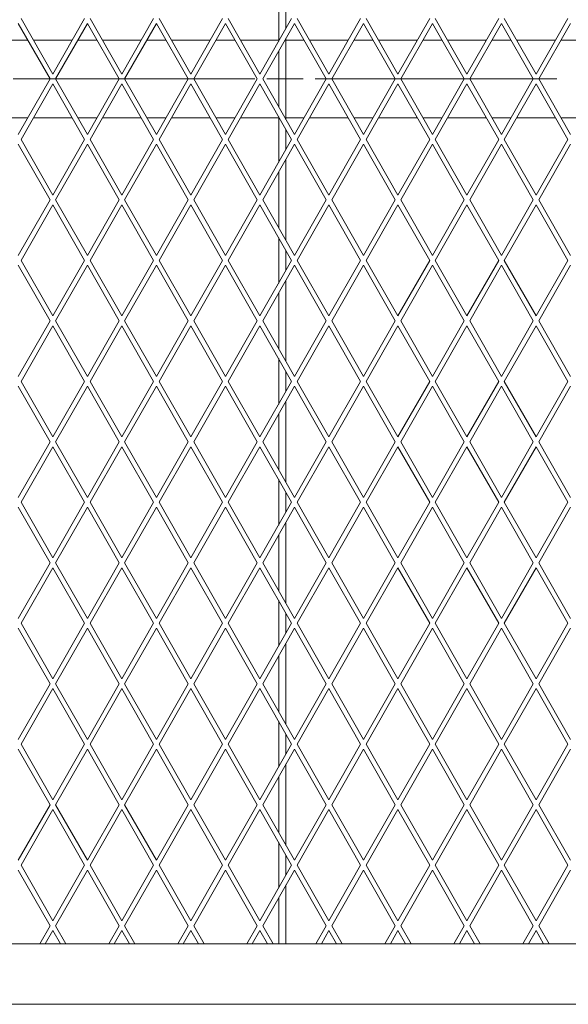
# Model space of a CAD drawing. Extents: x 2273 to 8993, y -330 to 4422.
# Drawn here: x 5354 to 5580, y 1909 to 2316 of the extents above; entities that cross this region are included whole.
import ezdxf

# ---------------------------------------------------------------- set-up
doc = ezdxf.new("R2010")
doc.units = 0
doc.layers.add('1', color=7, linetype='Continuous', true_color=0xffffff)

msp = doc.modelspace()

# ---------------------------------------------------------------- linework, layer by layer
at = {"layer": '1', "color": 155, "linetype": 'Continuous', "lineweight": 18}
for p, q in [((5460.8, 2306.64), (5460.8, 2325.4)), ((5463.8, 2311.91), (5463.8, 2320.15)), ((5367.55, 2293.05), (5354.45, 2316.03)), ((5380.65, 2316.03), (5367.55, 2293.05)), ((5396.05, 2293.05), (5382.95, 2316.03)), ((5409.15, 2316.03), (5396.05, 2293.05)), ((5424.55, 2293.05), (5411.45, 2316.03)), ((5437.65, 2316.03), (5424.55, 2293.05)), ((5453.05, 2293.05), (5439.95, 2316.03)), ((5466.15, 2316.03), (5453.05, 2293.05)), ((5481.55, 2293.05), (5468.45, 2316.03)), ((5494.65, 2316.03), (5481.55, 2293.05)), ((5510.05, 2293.05), (5496.95, 2316.03)), ((5523.15, 2316.03), (5510.05, 2293.05)), ((5538.55, 2293.05), (5525.45, 2316.03)), ((5551.65, 2316.03), (5538.55, 2293.05)), ((5567.05, 2293.05), (5553.95, 2316.03)), ((5580.15, 2316.03), (5567.05, 2293.05)), ((5353.3, 2314.01), (5366.4, 2291.03)), ((5368.7, 2291.03), (5381.8, 2314.01)), ((5381.8, 2314.01), (5394.9, 2291.03)), ((5397.2, 2291.03), (5410.3, 2314.01)), ((5410.3, 2314.01), (5423.4, 2291.03)), ((5425.7, 2291.03), (5438.8, 2314.01)), ((5438.8, 2314.01), (5451.9, 2291.03)), ((5454.2, 2291.03), (5467.3, 2314.01)), ((5467.3, 2314.01), (5480.4, 2291.03)), ((5482.7, 2291.03), (5495.8, 2314.01)), ((5495.8, 2314.01), (5508.9, 2291.03)), ((5511.2, 2291.03), (5524.3, 2314.01)), ((5524.3, 2314.01), (5537.4, 2291.03)), ((5539.7, 2291.03), (5552.8, 2314.01)), ((5552.8, 2314.01), (5565.9, 2291.03)), ((5568.2, 2291.03), (5581.3, 2314.01)), ((5463.8, 2274.2), (5463.8, 2307.86)), ((5357.28, 2307.03), (5349.32, 2307.03)), ((5375.52, 2307.03), (5359.58, 2307.03)), ((5385.78, 2307.03), (5377.82, 2307.03)), ((5404.02, 2307.03), (5388.08, 2307.03)), ((5414.28, 2307.03), (5406.32, 2307.03)), ((5432.52, 2307.03), (5416.58, 2307.03)), ((5442.78, 2307.03), (5434.82, 2307.03)), ((5460.8, 2307.03), (5445.08, 2307.03)), ((5471.28, 2307.03), (5463.79, 2307.03)), ((5489.52, 2307.03), (5473.58, 2307.03)), ((5499.77, 2307.03), (5491.81, 2307.03)), ((5518.01, 2307.03), (5502.08, 2307.03)), ((5528.27, 2307.03), (5520.32, 2307.03)), ((5546.51, 2307.03), (5530.58, 2307.03)), ((5556.77, 2307.03), (5548.82, 2307.03)), ((5575.01, 2307.03), (5559.07, 2307.03)), ((5585.27, 2307.03), (5577.32, 2307.03)), ((5460.8, 2279.46), (5460.8, 2302.6)), ((5366.4, 2291.03), (5353.3, 2268.05)), ((5354.45, 2266.03), (5367.55, 2289.01)), ((5367.55, 2289.01), (5380.65, 2266.03)), ((5381.8, 2268.05), (5368.7, 2291.03)), ((5394.9, 2291.03), (5381.8, 2268.05)), ((5382.95, 2266.03), (5396.05, 2289.01)), ((5396.05, 2289.01), (5409.15, 2266.03)), ((5410.3, 2268.05), (5397.2, 2291.03)), ((5423.4, 2291.03), (5410.3, 2268.05)), ((5411.45, 2266.03), (5424.55, 2289.01)), ((5424.55, 2289.01), (5437.65, 2266.03)), ((5438.8, 2268.05), (5425.7, 2291.03)), ((5451.9, 2291.03), (5438.8, 2268.05)), ((5439.95, 2266.03), (5453.05, 2289.01)), ((5453.05, 2289.01), (5466.15, 2266.03)), ((5467.3, 2268.05), (5454.2, 2291.03)), ((5480.4, 2291.03), (5467.3, 2268.05)), ((5468.45, 2266.03), (5481.55, 2289.01)), ((5481.55, 2289.01), (5494.65, 2266.03)), ((5495.8, 2268.05), (5482.7, 2291.03)), ((5508.9, 2291.03), (5495.8, 2268.05)), ((5496.95, 2266.03), (5510.05, 2289.01)), ((5510.05, 2289.01), (5523.15, 2266.03)), ((5524.3, 2268.05), (5511.2, 2291.03)), ((5537.4, 2291.03), (5524.3, 2268.05)), ((5525.45, 2266.03), (5538.55, 2289.01)), ((5538.55, 2289.01), (5551.65, 2266.03)), ((5552.8, 2268.05), (5539.7, 2291.03)), ((5565.9, 2291.03), (5552.8, 2268.05)), ((5553.95, 2266.03), (5567.05, 2289.01)), ((5567.05, 2289.01), (5580.15, 2266.03)), ((5581.3, 2268.05), (5568.2, 2291.03)), ((5460.8, 2256.66), (5460.8, 2275.42)), ((5349.32, 2275.03), (5357.28, 2275.03)), ((5359.58, 2275.03), (5375.52, 2275.03)), ((5377.82, 2275.03), (5385.78, 2275.03)), ((5388.08, 2275.03), (5404.02, 2275.03)), ((5406.32, 2275.03), (5414.28, 2275.03)), ((5416.58, 2275.03), (5432.52, 2275.03)), ((5434.82, 2275.03), (5442.78, 2275.03)), ((5445.08, 2275.03), (5460.8, 2275.03)), ((5463.79, 2275.03), (5471.28, 2275.03)), ((5473.58, 2275.03), (5489.52, 2275.03)), ((5491.81, 2275.03), (5499.77, 2275.03)), ((5502.08, 2275.03), (5518.01, 2275.03)), ((5520.32, 2275.03), (5528.27, 2275.03)), ((5530.58, 2275.03), (5546.51, 2275.03)), ((5548.82, 2275.03), (5556.77, 2275.03)), ((5559.07, 2275.03), (5575.01, 2275.03)), ((5577.32, 2275.03), (5585.27, 2275.03)), ((5463.8, 2261.91), (5463.8, 2270.15)), ((5353.3, 2264.01), (5366.4, 2241.03)), ((5367.55, 2243.05), (5354.45, 2266.03)), ((5380.65, 2266.03), (5367.55, 2243.05)), ((5368.7, 2241.03), (5381.8, 2264.01)), ((5381.8, 2264.01), (5394.9, 2241.03)), ((5396.05, 2243.05), (5382.95, 2266.03)), ((5409.15, 2266.03), (5396.05, 2243.05)), ((5397.2, 2241.03), (5410.3, 2264.01)), ((5410.3, 2264.01), (5423.4, 2241.03)), ((5424.55, 2243.05), (5411.45, 2266.03)), ((5437.65, 2266.03), (5424.55, 2243.05)), ((5425.7, 2241.03), (5438.8, 2264.01)), ((5438.8, 2264.01), (5451.9, 2241.03)), ((5453.05, 2243.05), (5439.95, 2266.03)), ((5466.15, 2266.03), (5453.05, 2243.05)), ((5454.2, 2241.03), (5467.3, 2264.01)), ((5467.3, 2264.01), (5480.4, 2241.03)), ((5481.55, 2243.05), (5468.45, 2266.03)), ((5494.65, 2266.03), (5481.55, 2243.05)), ((5482.7, 2241.03), (5495.8, 2264.01)), ((5495.8, 2264.01), (5508.9, 2241.03)), ((5510.05, 2243.05), (5496.95, 2266.03)), ((5523.15, 2266.03), (5510.05, 2243.05)), ((5511.2, 2241.03), (5524.3, 2264.01)), ((5524.3, 2264.01), (5537.4, 2241.03)), ((5538.55, 2243.05), (5525.45, 2266.03)), ((5551.65, 2266.03), (5538.55, 2243.05)), ((5539.7, 2241.03), (5552.8, 2264.01)), ((5552.8, 2264.01), (5565.9, 2241.03)), ((5567.05, 2243.05), (5553.95, 2266.03)), ((5580.15, 2266.03), (5567.05, 2243.05)), ((5568.2, 2241.03), (5581.3, 2264.01)), ((5463.8, 2224.2), (5463.8, 2257.88)), ((5460.8, 2229.47), (5460.8, 2252.61)), ((5366.4, 2241.03), (5353.3, 2218.05)), ((5354.45, 2216.03), (5367.55, 2239.01)), ((5367.55, 2239.01), (5380.65, 2216.03)), ((5381.8, 2218.05), (5368.7, 2241.03)), ((5394.9, 2241.03), (5381.8, 2218.05)), ((5382.95, 2216.03), (5396.05, 2239.01)), ((5396.05, 2239.01), (5409.15, 2216.03)), ((5410.3, 2218.05), (5397.2, 2241.03)), ((5423.4, 2241.03), (5410.3, 2218.05)), ((5411.45, 2216.03), (5424.55, 2239.01)), ((5424.55, 2239.01), (5437.65, 2216.03)), ((5438.8, 2218.05), (5425.7, 2241.03)), ((5451.9, 2241.03), (5438.8, 2218.05)), ((5439.95, 2216.03), (5453.05, 2239.01)), ((5453.05, 2239.01), (5466.15, 2216.03)), ((5467.3, 2218.05), (5454.2, 2241.03)), ((5480.4, 2241.03), (5467.3, 2218.05)), ((5468.45, 2216.03), (5481.55, 2239.01)), ((5481.55, 2239.01), (5494.65, 2216.03)), ((5495.8, 2218.05), (5482.7, 2241.03)), ((5508.9, 2241.03), (5495.8, 2218.05)), ((5496.95, 2216.03), (5510.05, 2239.01)), ((5510.05, 2239.01), (5523.15, 2216.03)), ((5524.3, 2218.05), (5511.2, 2241.03)), ((5537.4, 2241.03), (5524.3, 2218.05)), ((5525.45, 2216.03), (5538.55, 2239.01)), ((5538.55, 2239.01), (5551.65, 2216.03)), ((5552.8, 2218.05), (5539.7, 2241.03)), ((5565.9, 2241.03), (5552.8, 2218.05)), ((5553.95, 2216.03), (5567.05, 2239.01)), ((5567.05, 2239.01), (5580.15, 2216.03)), ((5581.3, 2218.05), (5568.2, 2241.03)), ((5460.8, 2206.65), (5460.8, 2225.42)), ((5463.8, 2211.91), (5463.8, 2220.16)), ((5367.55, 2193.05), (5354.45, 2216.03)), ((5380.65, 2216.03), (5367.55, 2193.05)), ((5396.05, 2193.05), (5382.95, 2216.03)), ((5409.15, 2216.03), (5396.05, 2193.05)), ((5424.55, 2193.05), (5411.45, 2216.03)), ((5437.65, 2216.03), (5424.55, 2193.05)), ((5453.05, 2193.05), (5439.95, 2216.03)), ((5466.15, 2216.03), (5453.05, 2193.05)), ((5481.55, 2193.05), (5468.45, 2216.03)), ((5494.65, 2216.03), (5481.55, 2193.05)), ((5510.05, 2193.05), (5496.95, 2216.03)), ((5523.15, 2216.03), (5510.05, 2193.05)), ((5538.55, 2193.05), (5525.45, 2216.03)), ((5551.65, 2216.03), (5538.55, 2193.05)), ((5567.05, 2193.05), (5553.95, 2216.03)), ((5580.15, 2216.03), (5567.05, 2193.05)), ((5353.3, 2214.01), (5366.4, 2191.03)), ((5368.7, 2191.03), (5381.8, 2214.01)), ((5381.8, 2214.01), (5394.9, 2191.03)), ((5397.2, 2191.03), (5410.3, 2214.01)), ((5410.3, 2214.01), (5423.4, 2191.03)), ((5425.7, 2191.03), (5438.8, 2214.01)), ((5438.8, 2214.01), (5451.9, 2191.03)), ((5454.2, 2191.03), (5467.3, 2214.01)), ((5467.3, 2214.01), (5480.4, 2191.03)), ((5482.7, 2191.03), (5495.8, 2214.01)), ((5495.8, 2214.01), (5508.9, 2191.03)), ((5511.2, 2191.03), (5524.3, 2214.01)), ((5524.3, 2214.01), (5537.4, 2191.03)), ((5539.7, 2191.03), (5552.8, 2214.01)), ((5552.8, 2214.01), (5565.9, 2191.03)), ((5568.2, 2191.03), (5581.3, 2214.01)), ((5463.8, 2174.19), (5463.8, 2207.88)), ((5460.8, 2179.46), (5460.8, 2202.62)), ((5366.4, 2191.03), (5353.3, 2168.05)), ((5381.8, 2168.05), (5368.7, 2191.03)), ((5394.9, 2191.03), (5381.8, 2168.05)), ((5410.3, 2168.05), (5397.2, 2191.03)), ((5423.4, 2191.03), (5410.3, 2168.05)), ((5438.8, 2168.05), (5425.7, 2191.03)), ((5451.9, 2191.03), (5438.8, 2168.05)), ((5467.3, 2168.05), (5454.2, 2191.03)), ((5480.4, 2191.03), (5467.3, 2168.05)), ((5495.8, 2168.05), (5482.7, 2191.03)), ((5508.9, 2191.03), (5495.8, 2168.05)), ((5524.3, 2168.05), (5511.2, 2191.03)), ((5537.4, 2191.03), (5524.3, 2168.05)), ((5552.8, 2168.05), (5539.7, 2191.03)), ((5565.9, 2191.03), (5552.8, 2168.05)), ((5581.3, 2168.05), (5568.2, 2191.03)), ((5354.45, 2166.03), (5367.55, 2189.01)), ((5367.55, 2189.01), (5380.65, 2166.03)), ((5382.95, 2166.03), (5396.05, 2189.01)), ((5396.05, 2189.01), (5409.15, 2166.03)), ((5411.45, 2166.03), (5424.55, 2189.01)), ((5424.55, 2189.01), (5437.65, 2166.03)), ((5439.95, 2166.03), (5453.05, 2189.01)), ((5453.05, 2189.01), (5466.15, 2166.03)), ((5468.45, 2166.03), (5481.55, 2189.01)), ((5481.55, 2189.01), (5494.65, 2166.03)), ((5496.95, 2166.03), (5510.05, 2189.01)), ((5510.05, 2189.01), (5523.15, 2166.03)), ((5525.45, 2166.03), (5538.55, 2189.01)), ((5538.55, 2189.01), (5551.65, 2166.03)), ((5553.95, 2166.03), (5567.05, 2189.01)), ((5567.05, 2189.01), (5580.15, 2166.03)), ((5460.8, 2156.65), (5460.8, 2175.42)), ((5463.8, 2161.92), (5463.8, 2170.16)), ((5367.55, 2143.05), (5354.45, 2166.03)), ((5380.65, 2166.03), (5367.55, 2143.05)), ((5396.05, 2143.05), (5382.95, 2166.03)), ((5409.15, 2166.03), (5396.05, 2143.05)), ((5424.55, 2143.05), (5411.45, 2166.03)), ((5437.65, 2166.03), (5424.55, 2143.05)), ((5453.05, 2143.05), (5439.95, 2166.03)), ((5466.15, 2166.03), (5453.05, 2143.05)), ((5481.55, 2143.05), (5468.45, 2166.03)), ((5494.65, 2166.03), (5481.55, 2143.05)), ((5510.05, 2143.05), (5496.95, 2166.03)), ((5523.15, 2166.03), (5510.05, 2143.05)), ((5538.55, 2143.05), (5525.45, 2166.03)), ((5551.65, 2166.03), (5538.55, 2143.05)), ((5567.05, 2143.05), (5553.95, 2166.03)), ((5580.15, 2166.03), (5567.05, 2143.05)), ((5353.3, 2164.01), (5366.4, 2141.03)), ((5368.7, 2141.03), (5381.8, 2164.01)), ((5381.8, 2164.01), (5394.9, 2141.03)), ((5397.2, 2141.03), (5410.3, 2164.01)), ((5410.3, 2164.01), (5423.4, 2141.03)), ((5425.7, 2141.03), (5438.8, 2164.01)), ((5438.8, 2164.01), (5451.9, 2141.03)), ((5454.2, 2141.03), (5467.3, 2164.01)), ((5467.3, 2164.01), (5480.4, 2141.03)), ((5482.7, 2141.03), (5495.8, 2164.01)), ((5495.8, 2164.01), (5508.9, 2141.03)), ((5511.2, 2141.03), (5524.3, 2164.01)), ((5524.3, 2164.01), (5537.4, 2141.03)), ((5539.7, 2141.03), (5552.8, 2164.01)), ((5552.8, 2164.01), (5565.9, 2141.03)), ((5568.2, 2141.03), (5581.3, 2164.01)), ((5463.8, 2124.2), (5463.8, 2157.88)), ((5460.8, 2129.46), (5460.8, 2152.62)), ((5366.4, 2141.03), (5353.3, 2118.05)), ((5381.8, 2118.05), (5368.7, 2141.03)), ((5394.9, 2141.03), (5381.8, 2118.05)), ((5410.3, 2118.05), (5397.2, 2141.03)), ((5423.4, 2141.03), (5410.3, 2118.05)), ((5438.8, 2118.05), (5425.7, 2141.03)), ((5451.9, 2141.03), (5438.8, 2118.05)), ((5467.3, 2118.05), (5454.2, 2141.03)), ((5480.4, 2141.03), (5467.3, 2118.05)), ((5495.8, 2118.05), (5482.7, 2141.03)), ((5508.9, 2141.03), (5495.8, 2118.05)), ((5524.3, 2118.05), (5511.2, 2141.03)), ((5537.4, 2141.03), (5524.3, 2118.05)), ((5552.8, 2118.05), (5539.7, 2141.03)), ((5565.9, 2141.03), (5552.8, 2118.05)), ((5581.3, 2118.05), (5568.2, 2141.03)), ((5354.45, 2116.03), (5367.55, 2139.01)), ((5367.55, 2139.01), (5380.65, 2116.03)), ((5382.95, 2116.03), (5396.05, 2139.01)), ((5396.05, 2139.01), (5409.15, 2116.03)), ((5411.45, 2116.03), (5424.55, 2139.01)), ((5424.55, 2139.01), (5437.65, 2116.03)), ((5439.95, 2116.03), (5453.05, 2139.01)), ((5453.05, 2139.01), (5466.15, 2116.03)), ((5468.45, 2116.03), (5481.55, 2139.01)), ((5481.55, 2139.01), (5494.65, 2116.03)), ((5496.95, 2116.03), (5510.05, 2139.01)), ((5510.05, 2139.01), (5523.15, 2116.03)), ((5525.45, 2116.03), (5538.55, 2139.01)), ((5538.55, 2139.01), (5551.65, 2116.03)), ((5553.95, 2116.03), (5567.05, 2139.01)), ((5567.05, 2139.01), (5580.15, 2116.03)), ((5460.8, 2106.65), (5460.8, 2125.43)), ((5463.8, 2111.92), (5463.8, 2120.16)), ((5353.3, 2114.01), (5366.4, 2091.03)), ((5367.55, 2093.05), (5354.45, 2116.03)), ((5380.65, 2116.03), (5367.55, 2093.05)), ((5368.7, 2091.03), (5381.8, 2114.01)), ((5381.8, 2114.01), (5394.9, 2091.03)), ((5396.05, 2093.05), (5382.95, 2116.03)), ((5409.15, 2116.03), (5396.05, 2093.05)), ((5397.2, 2091.03), (5410.3, 2114.01)), ((5410.3, 2114.01), (5423.4, 2091.03)), ((5424.55, 2093.05), (5411.45, 2116.03)), ((5437.65, 2116.03), (5424.55, 2093.05)), ((5425.7, 2091.03), (5438.8, 2114.01)), ((5438.8, 2114.01), (5451.9, 2091.03)), ((5453.05, 2093.05), (5439.95, 2116.03)), ((5466.15, 2116.03), (5453.05, 2093.05)), ((5454.2, 2091.03), (5467.3, 2114.01)), ((5467.3, 2114.01), (5480.4, 2091.03)), ((5481.55, 2093.05), (5468.45, 2116.03)), ((5494.65, 2116.03), (5481.55, 2093.05)), ((5482.7, 2091.03), (5495.8, 2114.01)), ((5495.8, 2114.01), (5508.9, 2091.03)), ((5510.05, 2093.05), (5496.95, 2116.03)), ((5523.15, 2116.03), (5510.05, 2093.05)), ((5511.2, 2091.03), (5524.3, 2114.01)), ((5524.3, 2114.01), (5537.4, 2091.03)), ((5538.55, 2093.05), (5525.45, 2116.03)), ((5551.65, 2116.03), (5538.55, 2093.05)), ((5539.7, 2091.03), (5552.8, 2114.01)), ((5552.8, 2114.01), (5565.9, 2091.03)), ((5567.05, 2093.05), (5553.95, 2116.03)), ((5580.15, 2116.03), (5567.05, 2093.05)), ((5568.2, 2091.03), (5581.3, 2114.01)), ((5463.8, 2074.2), (5463.8, 2107.87)), ((5460.8, 2079.46), (5460.8, 2102.61)), ((5366.4, 2091.03), (5353.3, 2068.05)), ((5354.45, 2066.03), (5367.55, 2089.01)), ((5367.55, 2089.01), (5380.65, 2066.03)), ((5381.8, 2068.05), (5368.7, 2091.03)), ((5394.9, 2091.03), (5381.8, 2068.05)), ((5382.95, 2066.03), (5396.05, 2089.01)), ((5396.05, 2089.01), (5409.15, 2066.03)), ((5410.3, 2068.05), (5397.2, 2091.03)), ((5423.4, 2091.03), (5410.3, 2068.05)), ((5411.45, 2066.03), (5424.55, 2089.01)), ((5424.55, 2089.01), (5437.65, 2066.03)), ((5438.8, 2068.05), (5425.7, 2091.03)), ((5451.9, 2091.03), (5438.8, 2068.05)), ((5439.95, 2066.03), (5453.05, 2089.01)), ((5453.05, 2089.01), (5466.15, 2066.03)), ((5467.3, 2068.05), (5454.2, 2091.03)), ((5480.4, 2091.03), (5467.3, 2068.05)), ((5468.45, 2066.03), (5481.55, 2089.01)), ((5481.55, 2089.01), (5494.65, 2066.03)), ((5495.8, 2068.05), (5482.7, 2091.03)), ((5508.9, 2091.03), (5495.8, 2068.05)), ((5496.95, 2066.03), (5510.05, 2089.01)), ((5510.05, 2089.01), (5523.15, 2066.03)), ((5524.3, 2068.05), (5511.2, 2091.03)), ((5537.4, 2091.03), (5524.3, 2068.05)), ((5525.45, 2066.03), (5538.55, 2089.01)), ((5538.55, 2089.01), (5551.65, 2066.03)), ((5552.8, 2068.05), (5539.7, 2091.03)), ((5565.9, 2091.03), (5552.8, 2068.05)), ((5553.95, 2066.03), (5567.05, 2089.01)), ((5567.05, 2089.01), (5580.15, 2066.03)), ((5581.3, 2068.05), (5568.2, 2091.03)), ((5460.8, 2056.66), (5460.8, 2075.42)), ((5463.8, 2061.92), (5463.8, 2070.15)), ((5353.3, 2064.01), (5366.4, 2041.03)), ((5367.55, 2043.05), (5354.45, 2066.03)), ((5380.65, 2066.03), (5367.55, 2043.05)), ((5368.7, 2041.03), (5381.8, 2064.01)), ((5381.8, 2064.01), (5394.9, 2041.03)), ((5396.05, 2043.05), (5382.95, 2066.03)), ((5409.15, 2066.03), (5396.05, 2043.05)), ((5397.2, 2041.03), (5410.3, 2064.01)), ((5410.3, 2064.01), (5423.4, 2041.03)), ((5424.55, 2043.05), (5411.45, 2066.03)), ((5437.65, 2066.03), (5424.55, 2043.05)), ((5425.7, 2041.03), (5438.8, 2064.01)), ((5438.8, 2064.01), (5451.9, 2041.03)), ((5453.05, 2043.05), (5439.95, 2066.03)), ((5466.15, 2066.03), (5453.05, 2043.05)), ((5454.2, 2041.03), (5467.3, 2064.01)), ((5467.3, 2064.01), (5480.4, 2041.03)), ((5481.55, 2043.05), (5468.45, 2066.03)), ((5494.65, 2066.03), (5481.55, 2043.05)), ((5482.7, 2041.03), (5495.8, 2064.01)), ((5495.8, 2064.01), (5508.9, 2041.03)), ((5510.05, 2043.05), (5496.95, 2066.03)), ((5523.15, 2066.03), (5510.05, 2043.05)), ((5511.2, 2041.03), (5524.3, 2064.01)), ((5524.3, 2064.01), (5537.4, 2041.03)), ((5538.55, 2043.05), (5525.45, 2066.03)), ((5551.65, 2066.03), (5538.55, 2043.05)), ((5539.7, 2041.03), (5552.8, 2064.01)), ((5552.8, 2064.01), (5565.9, 2041.03)), ((5567.05, 2043.05), (5553.95, 2066.03)), ((5580.15, 2066.03), (5567.05, 2043.05)), ((5568.2, 2041.03), (5581.3, 2064.01)), ((5463.8, 2024.2), (5463.8, 2057.88)), ((5460.8, 2029.46), (5460.8, 2052.61)), ((5366.4, 2041.03), (5353.3, 2018.05)), ((5381.8, 2018.05), (5368.7, 2041.03)), ((5394.9, 2041.03), (5381.8, 2018.05)), ((5410.3, 2018.05), (5397.2, 2041.03)), ((5423.4, 2041.03), (5410.3, 2018.05)), ((5438.8, 2018.05), (5425.7, 2041.03)), ((5451.9, 2041.03), (5438.8, 2018.05)), ((5467.3, 2018.05), (5454.2, 2041.03)), ((5480.4, 2041.03), (5467.3, 2018.05)), ((5495.8, 2018.05), (5482.7, 2041.03)), ((5508.9, 2041.03), (5495.8, 2018.05)), ((5524.3, 2018.05), (5511.2, 2041.03)), ((5537.4, 2041.03), (5524.3, 2018.05)), ((5552.8, 2018.05), (5539.7, 2041.03)), ((5565.9, 2041.03), (5552.8, 2018.05)), ((5581.3, 2018.05), (5568.2, 2041.03)), ((5354.45, 2016.03), (5367.55, 2039.01)), ((5367.55, 2039.01), (5380.65, 2016.03)), ((5382.95, 2016.03), (5396.05, 2039.01)), ((5396.05, 2039.01), (5409.15, 2016.03)), ((5411.45, 2016.03), (5424.55, 2039.01)), ((5424.55, 2039.01), (5437.65, 2016.03)), ((5439.95, 2016.03), (5453.05, 2039.01)), ((5453.05, 2039.01), (5466.15, 2016.03)), ((5468.45, 2016.03), (5481.55, 2039.01)), ((5481.55, 2039.01), (5494.65, 2016.03)), ((5496.95, 2016.03), (5510.05, 2039.01)), ((5510.05, 2039.01), (5523.15, 2016.03)), ((5525.45, 2016.03), (5538.55, 2039.01)), ((5538.55, 2039.01), (5551.65, 2016.03)), ((5553.95, 2016.03), (5567.05, 2039.01)), ((5567.05, 2039.01), (5580.15, 2016.03)), ((5460.8, 2006.65), (5460.8, 2025.42)), ((5463.8, 2011.91), (5463.8, 2020.16)), ((5367.55, 1993.05), (5354.45, 2016.03)), ((5380.65, 2016.03), (5367.55, 1993.05)), ((5396.05, 1993.05), (5382.95, 2016.03)), ((5409.15, 2016.03), (5396.05, 1993.05)), ((5424.55, 1993.05), (5411.45, 2016.03)), ((5437.65, 2016.03), (5424.55, 1993.05)), ((5453.05, 1993.05), (5439.95, 2016.03)), ((5466.15, 2016.03), (5453.05, 1993.05)), ((5481.55, 1993.05), (5468.45, 2016.03)), ((5494.65, 2016.03), (5481.55, 1993.05)), ((5510.05, 1993.05), (5496.95, 2016.03)), ((5523.15, 2016.03), (5510.05, 1993.05)), ((5538.55, 1993.05), (5525.45, 2016.03)), ((5551.65, 2016.03), (5538.55, 1993.05)), ((5567.05, 1993.05), (5553.95, 2016.03)), ((5580.15, 2016.03), (5567.05, 1993.05)), ((5353.3, 2014.01), (5366.4, 1991.03)), ((5368.7, 1991.03), (5381.8, 2014.01)), ((5381.8, 2014.01), (5394.9, 1991.03)), ((5397.2, 1991.03), (5410.3, 2014.01)), ((5410.3, 2014.01), (5423.4, 1991.03)), ((5425.7, 1991.03), (5438.8, 2014.01)), ((5438.8, 2014.01), (5451.9, 1991.03)), ((5454.2, 1991.03), (5467.3, 2014.01)), ((5467.3, 2014.01), (5480.4, 1991.03)), ((5482.7, 1991.03), (5495.8, 2014.01)), ((5495.8, 2014.01), (5508.9, 1991.03)), ((5511.2, 1991.03), (5524.3, 2014.01)), ((5524.3, 2014.01), (5537.4, 1991.03)), ((5539.7, 1991.03), (5552.8, 2014.01)), ((5552.8, 2014.01), (5565.9, 1991.03)), ((5568.2, 1991.03), (5581.3, 2014.01)), ((5463.8, 1974.19), (5463.8, 2007.88)), ((5460.8, 1979.45), (5460.8, 2002.61)), ((5366.4, 1991.03), (5353.3, 1968.05)), ((5381.8, 1968.05), (5368.7, 1991.03)), ((5394.9, 1991.03), (5381.8, 1968.05)), ((5410.3, 1968.05), (5397.2, 1991.03)), ((5423.4, 1991.03), (5410.3, 1968.05)), ((5438.8, 1968.05), (5425.7, 1991.03)), ((5451.9, 1991.03), (5438.8, 1968.05)), ((5467.3, 1968.05), (5454.2, 1991.03)), ((5480.4, 1991.03), (5467.3, 1968.05)), ((5495.8, 1968.05), (5482.7, 1991.03)), ((5508.9, 1991.03), (5495.8, 1968.05)), ((5524.3, 1968.05), (5511.2, 1991.03)), ((5537.4, 1991.03), (5524.3, 1968.05)), ((5552.8, 1968.05), (5539.7, 1991.03)), ((5565.9, 1991.03), (5552.8, 1968.05)), ((5581.3, 1968.05), (5568.2, 1991.03)), ((5354.45, 1966.03), (5367.55, 1989.01)), ((5367.55, 1989.01), (5380.65, 1966.03)), ((5382.95, 1966.03), (5396.05, 1989.01)), ((5396.05, 1989.01), (5409.15, 1966.03)), ((5411.45, 1966.03), (5424.55, 1989.01)), ((5424.55, 1989.01), (5437.65, 1966.03)), ((5439.95, 1966.03), (5453.05, 1989.01)), ((5453.05, 1989.01), (5466.15, 1966.03)), ((5468.45, 1966.03), (5481.55, 1989.01)), ((5481.55, 1989.01), (5494.65, 1966.03)), ((5496.95, 1966.03), (5510.05, 1989.01)), ((5510.05, 1989.01), (5523.15, 1966.03)), ((5525.45, 1966.03), (5538.55, 1989.01)), ((5538.55, 1989.01), (5551.65, 1966.03)), ((5553.95, 1966.03), (5567.05, 1989.01)), ((5567.05, 1989.01), (5580.15, 1966.03)), ((5460.8, 1956.65), (5460.8, 1975.42)), ((5463.8, 1961.91), (5463.8, 1970.16)), ((5367.55, 1943.05), (5354.45, 1966.03)), ((5380.65, 1966.03), (5367.55, 1943.05)), ((5396.05, 1943.05), (5382.95, 1966.03)), ((5409.15, 1966.03), (5396.05, 1943.05)), ((5424.55, 1943.05), (5411.45, 1966.03)), ((5437.65, 1966.03), (5424.55, 1943.05)), ((5453.05, 1943.05), (5439.95, 1966.03)), ((5466.15, 1966.03), (5453.05, 1943.05)), ((5481.55, 1943.05), (5468.45, 1966.03)), ((5494.65, 1966.03), (5481.55, 1943.05)), ((5510.05, 1943.05), (5496.95, 1966.03)), ((5523.15, 1966.03), (5510.05, 1943.05)), ((5538.55, 1943.05), (5525.45, 1966.03)), ((5551.65, 1966.03), (5538.55, 1943.05)), ((5567.05, 1943.05), (5553.95, 1966.03)), ((5580.15, 1966.03), (5567.05, 1943.05)), ((5353.3, 1964.01), (5366.4, 1941.03)), ((5368.7, 1941.03), (5381.8, 1964.01)), ((5381.8, 1964.01), (5394.9, 1941.03)), ((5397.2, 1941.03), (5410.3, 1964.01)), ((5410.3, 1964.01), (5423.4, 1941.03)), ((5425.7, 1941.03), (5438.8, 1964.01)), ((5438.8, 1964.01), (5451.9, 1941.03)), ((5454.2, 1941.03), (5467.3, 1964.01)), ((5467.3, 1964.01), (5480.4, 1941.03)), ((5482.7, 1941.03), (5495.8, 1964.01)), ((5495.8, 1964.01), (5508.9, 1941.03)), ((5511.2, 1941.03), (5524.3, 1964.01)), ((5524.3, 1964.01), (5537.4, 1941.03)), ((5539.7, 1941.03), (5552.8, 1964.01)), ((5552.8, 1964.01), (5565.9, 1941.03)), ((5568.2, 1941.03), (5581.3, 1964.01)), ((5463.8, 1933.54), (5463.8, 1957.88)), ((5460.8, 1933.54), (5460.8, 1952.62)), ((5366.4, 1941.03), (5362.12, 1933.53)), ((5364.42, 1933.53), (5367.55, 1939.01)), ((5367.55, 1939.01), (5370.67, 1933.53)), ((5372.97, 1933.53), (5368.7, 1941.03)), ((5394.9, 1941.03), (5390.62, 1933.53)), ((5392.92, 1933.53), (5396.05, 1939.01)), ((5396.05, 1939.01), (5399.17, 1933.53)), ((5401.47, 1933.53), (5397.2, 1941.03)), ((5423.4, 1941.03), (5419.12, 1933.53)), ((5421.42, 1933.53), (5424.55, 1939.01)), ((5424.55, 1939.01), (5427.67, 1933.53)), ((5429.97, 1933.53), (5425.7, 1941.03)), ((5451.9, 1941.03), (5447.62, 1933.53)), ((5449.92, 1933.53), (5453.05, 1939.01)), ((5453.05, 1939.01), (5456.17, 1933.53)), ((5458.47, 1933.53), (5454.2, 1941.03)), ((5480.4, 1941.03), (5476.12, 1933.53)), ((5478.42, 1933.53), (5481.55, 1939.01)), ((5481.55, 1939.01), (5484.67, 1933.53)), ((5486.97, 1933.53), (5482.7, 1941.03)), ((5508.9, 1941.03), (5504.62, 1933.53)), ((5506.92, 1933.53), (5510.05, 1939.01)), ((5510.05, 1939.01), (5513.17, 1933.53)), ((5515.47, 1933.53), (5511.2, 1941.03)), ((5537.4, 1941.03), (5533.12, 1933.53)), ((5535.42, 1933.53), (5538.55, 1939.01)), ((5538.55, 1939.01), (5541.67, 1933.53)), ((5543.97, 1933.53), (5539.7, 1941.03)), ((5565.9, 1941.03), (5561.62, 1933.53)), ((5563.92, 1933.53), (5567.05, 1939.01)), ((5567.05, 1939.01), (5570.17, 1933.53)), ((5572.47, 1933.53), (5568.2, 1941.03)), ((6281.8, 1933.53), (5222.8, 1933.53)), ((5222.8, 1908.53), (6281.8, 1908.53))]:
    msp.add_line(p, q, dxfattribs=at)
at = {"layer": '1', "color": 5, "linetype": 'Continuous', "lineweight": 13}
for p, q in [((5351.23, 2291.03), (5450.92, 2291.03)), ((5455.92, 2291.03), (5470.92, 2291.03)), ((5475.92, 2291.03), (5575.61, 2291.03))]:
    msp.add_line(p, q, dxfattribs=at)

doc.saveas('drawing.dxf')
